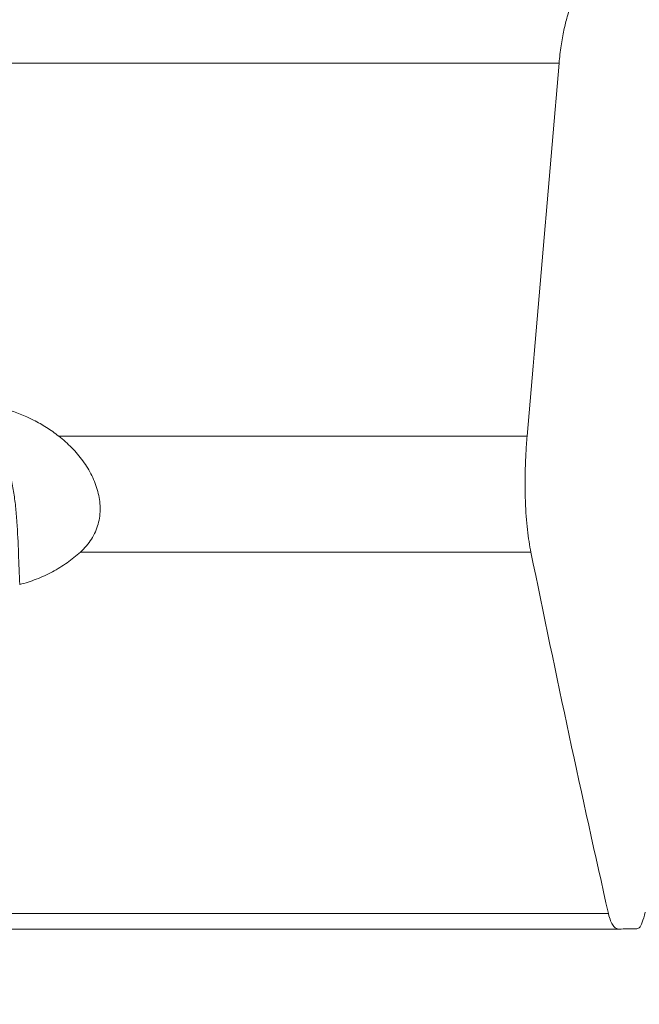
# Model space of a CAD drawing. Units: millimetres. Extents: x -92 to 112, y -80 to 28.
# Drawn here: x 38 to 49, y -63 to -45 of the extents above; entities that cross this region are included whole.
import ezdxf

# ---------------------------------------------------------------- set-up
doc = ezdxf.new("R2010")
doc.units = ezdxf.units.MM
doc.layers.get('0').update_dxf_attribs({"linetype": 'CONTINUOUS'})
doc.layers.add('1', color=4, linetype='CONTINUOUS')
doc.layers.add('2', color=7, linetype='CONTINUOUS')
doc.styles.add('iso_b_vert', font='simplex.shx')
doc.dimstyles.get("Standard").update_dxf_attribs({"dimtxt": 0.18, "dimasz": 0.18, "dimexe": 0.18, "dimexo": 0.0625, "dimgap": 0.09, "dimtad": 1, "dimzin": 0, "dimdsep": 52, "dimtxsty": 'Standard', "dimcen": 0.09, "dimadec": 0, "dimazin": 0, "dimtfac": 1, "dimtdec": 4, "dimtofl": 0, "dimtmove": 0, "dimatfit": 3, "dimfxl": 1, "dimtolj": 1, "dimtzin": 0, "dimarcsym": 0})

# ---------------------------------------------------------------- blocks, each defined once
blk = doc.blocks.new('DimnDraft3D2')
at = {"layer": '2', "lineweight": 13}
for p, q in [((47.5875, 0), (112.057192, 0)), ((108.882192, 0), (108.464195, -3.175002)), ((108.882192, -63), (108.882192, 0)), ((108.882192, 0), (109.300188, -3.174998)), ((109.300188, -3.174998), (108.464195, -3.175002)), ((108.464195, -59.825002), (109.300188, -59.824998)), ((108.882192, -63), (108.464195, -59.825002)), ((108.882192, -63), (109.300188, -59.824998)), ((81.5875, -63), (112.057192, -63))]:
    blk.add_line(p, q, dxfattribs=at)
at = {"layer": '2', "lineweight": 18, "insert": (108.007028, -32.715508), "char_height": 3.50012, "attachment_point": 7, "rotation": 90, "line_spacing_factor": 1.084337, "style": 'iso_b_vert'}
blk.add_mtext('\\W0.6740;63', dxfattribs=at)
blk = doc.blocks.new('_CLOSED')
at = {"lineweight": -2}
for p, q in [((-1, 0.166667), (0, 0)), ((-1, 0.166667), (-1, -0.166667)), ((0, 0), (-1, -0.166667)), ((0, 0), (-1, 0))]:
    blk.add_line(p, q, dxfattribs=at)

msp = doc.modelspace()

# ---------------------------------------------------------------- linework, layer by layer
at = {"layer": '1', "lineweight": 18}
for p, q in [((47.624, -45.612), (29.394, -45.612)), ((38.379, -52.503), (47.033, -52.503)), ((47.104, -54.647), (38.778, -54.647)), ((34.866, -61.325), (48.536, -61.325)), ((48.73, -61.61), (34.514, -61.61))]:
    msp.add_line(p, q, dxfattribs=at)
at = {"layer": '1', "lineweight": 18, "extrusion": (0, 0, -1)}
msp.add_ellipse((-0.001, -885.626), major_axis=(-84.766, -1188.633), ratio=0.014512, start_param=2.346431, end_param=2.354592, dxfattribs=at)
at = {"layer": '1', "lineweight": 18}
for points, knots in [([(47.84, -44.551), (47.817, -44.612), (47.795, -44.68), (47.753, -44.83), (47.732, -44.913), (47.703, -45.047), (47.694, -45.094), (47.677, -45.19), (47.669, -45.241), (47.646, -45.395), (47.633, -45.502), (47.624, -45.612)], [0, 0, 0, 0, 0.25, 0.25, 0.5, 0.5, 0.625, 0.625, 0.75, 0.75, 1, 1, 1, 1]), ([(38.379, -52.503), (38.306, -52.446), (38.23, -52.392), (38.075, -52.293), (37.995, -52.248), (37.753, -52.125), (37.585, -52.059), (37.324, -51.985), (37.235, -51.965), (37.058, -51.934), (36.97, -51.923), (36.703, -51.903), (36.523, -51.908), (36.343, -51.93)], [0, 0, 0, 0, 0.125, 0.125, 0.25, 0.25, 0.5, 0.5, 0.625, 0.625, 0.75, 0.75, 1, 1, 1, 1]), ([(37.657, -55.244), (37.649, -55.054), (37.642, -54.861), (37.628, -54.476), (37.62, -54.282), (37.6, -53.992), (37.591, -53.896), (37.571, -53.707), (37.559, -53.615), (37.529, -53.433), (37.511, -53.344), (37.469, -53.172), (37.445, -53.089), (37.389, -52.931), (37.357, -52.856), (37.284, -52.712), (37.244, -52.645), (37.156, -52.522), (37.107, -52.466), (37.002, -52.364), (36.944, -52.317), (36.824, -52.238), (36.76, -52.205), (36.625, -52.15), (36.553, -52.128), (36.331, -52.083), (36.175, -52.078), (36.01, -52.099)], [0, 0, 0, 0, 0.125, 0.125, 0.25, 0.25, 0.3125, 0.3125, 0.375, 0.375, 0.4375, 0.4375, 0.5, 0.5, 0.5625, 0.5625, 0.625, 0.625, 0.6875, 0.6875, 0.75, 0.75, 0.8125, 0.8125, 0.875, 0.875, 1, 1, 1, 1]), ([(38.379, -52.503), (38.463, -52.569), (38.543, -52.641), (38.693, -52.793), (38.763, -52.875), (38.889, -53.048), (38.944, -53.138), (39.013, -53.279), (39.034, -53.326), (39.071, -53.424), (39.088, -53.474), (39.127, -53.624), (39.142, -53.724), (39.144, -53.877), (39.141, -53.928), (39.129, -54.029), (39.119, -54.078), (39.093, -54.175), (39.076, -54.222), (39.035, -54.316), (39.011, -54.362), (38.927, -54.494), (38.859, -54.574), (38.778, -54.647)], [0, 0, 0, 0, 0.125, 0.125, 0.25, 0.25, 0.375, 0.375, 0.4375, 0.4375, 0.5, 0.5, 0.625, 0.625, 0.6875, 0.6875, 0.75, 0.75, 0.8125, 0.8125, 0.875, 0.875, 1, 1, 1, 1]), ([(47.104, -54.647), (47.091, -54.586), (47.079, -54.52), (47.058, -54.381), (47.048, -54.307), (47.021, -54.072), (47.009, -53.903), (46.998, -53.626), (46.996, -53.529), (46.994, -53.333), (46.995, -53.233), (47.001, -53.029), (47.005, -52.926), (47.014, -52.767), (47.017, -52.714), (47.024, -52.608), (47.029, -52.556), (47.033, -52.503)], [0, 0, 0, 0, 0.125, 0.125, 0.25, 0.25, 0.5, 0.5, 0.625, 0.625, 0.75, 0.75, 0.875, 0.875, 0.9375, 0.9375, 1, 1, 1, 1]), ([(37.657, -55.244), (37.762, -55.217), (37.864, -55.184), (38.015, -55.126), (38.065, -55.104), (38.164, -55.059), (38.213, -55.035), (38.357, -54.958), (38.448, -54.902), (38.578, -54.811), (38.62, -54.78), (38.701, -54.715), (38.741, -54.681), (38.778, -54.647)], [0, 0, 0, 0, 0.25, 0.25, 0.375, 0.375, 0.5, 0.5, 0.75, 0.75, 0.875, 0.875, 1, 1, 1, 1]), ([(49.214, -61.295), (49.196, -61.375), (49.178, -61.437), (49.15, -61.509), (49.141, -61.53), (49.123, -61.563), (49.115, -61.576), (49.106, -61.585)], [0, 0, 0, 0, 0.5, 0.5, 0.75, 0.75, 1, 1, 1, 1]), ([(48.73, -61.61), (48.712, -61.61), (48.693, -61.605), (48.657, -61.584), (48.64, -61.567), (48.607, -61.522), (48.591, -61.493), (48.562, -61.42), (48.548, -61.377), (48.536, -61.325)], [0, 0, 0, 0, 0.25, 0.25, 0.5, 0.5, 0.75, 0.75, 1, 1, 1, 1])]:
    msp.add_open_spline(points, degree=3, knots=knots, dxfattribs=at)
for points in [[(47.104, -54.647), (47.569, -56.932), (48.045, -59.165), (48.536, -61.325)], [(48.73, -61.61), (48.835, -61.608), (48.94, -61.606), (49.044, -61.604)], [(49.106, -61.585), (49.085, -61.598), (49.065, -61.604), (49.044, -61.604)]]:
    msp.add_open_spline(points, degree=3, dxfattribs=at)

# ---------------------------------------------------------------- dimensions: what is measured, and where the dimension line sits
at = {"layer": '2', "lineweight": 13}
dim = msp.add_linear_dim(base=(108.882, 0), p1=(81.588, -63), p2=(47.587, 0), angle=90, dimstyle='Standard', override={"dimtxt": 3.50012, "dimasz": 3.175, "dimexe": 3.175, "dimexo": 1.5875, "dimgap": 1.75006, "dimtad": 1, "dimtih": 0, "dimtoh": 0, "dimdec": 2, "dimzin": 8, "dimpost": '<>', "dimtxsty": 'iso_b_vert', "dimblk1": 'CLOSED', "dimblk2": 'CLOSED', "dimsah": 1, "dimclrd": 9, "dimclre": 150, "dimclrt": 43, "dimtm": -0.005, "dimtdec": 2, "dimtofl": 1, "dimtmove": 0}, dxfattribs=at)
dim.commit()
dim.dimension.update_dxf_attribs({"geometry": 'DimnDraft3D2', "text_midpoint": (108.882, -31.5)})

doc.saveas('drawing.dxf')
